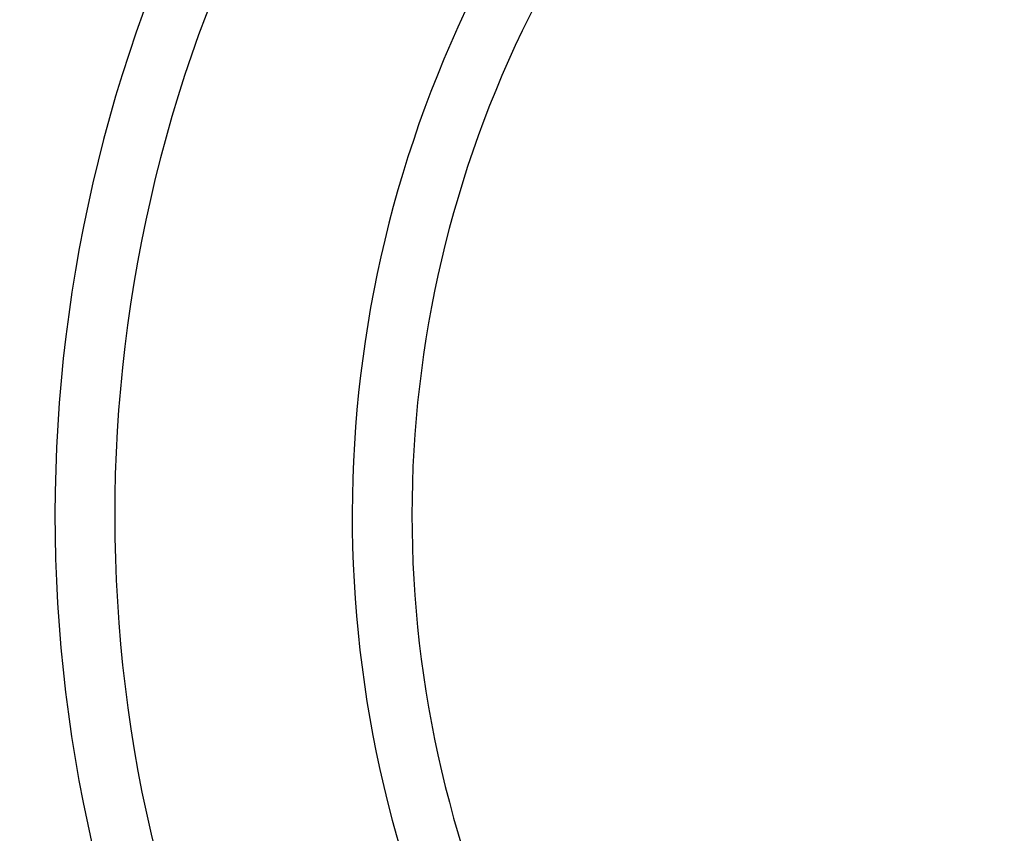
# Model space of a CAD drawing. Units: millimetres. Extents: x 6681 to 22475, y 385 to 13486.
# Drawn here: x 16072 to 17066, y 10391 to 11212 of the extents above; entities that cross this region are included whole.
import ezdxf

# ---------------------------------------------------------------- set-up
doc = ezdxf.new("R2010")
doc.units = ezdxf.units.MM
doc.header["$LTSCALE"] = 90
doc.layers.add('Widoczne (ISO)', color=7, linetype='Continuous', lineweight=25)
doc.layers.add('Wymiar (ISO)', color=116, linetype='Continuous', lineweight=18)
doc.styles.add('Tekst etykiety (ISO)', font='tahoma.ttf')
doc.dimstyles.new('Domyślne (ISO)', dxfattribs={"dimscale": 90, "dimtxt": 3.5, "dimasz": 2.5, "dimexe": 3.175, "dimexo": 0, "dimgap": 0.762, "dimtad": 1, "dimtoh": 1, "dimdec": 0, "dimrnd": 1e-08, "dimzin": 0, "dimtxsty": 'Tekst etykiety (ISO)', "dimcen": 0.09, "dimdle": 10, "dimclrd": 256, "dimclre": 256, "dimclrt": 256, "dimadec": 0, "dimazin": 0, "dimtfac": 0.714286, "dimtdec": 0, "dimtmove": 0, "dimatfit": 3, "dimfxl": 0, "dimtolj": 1, "dimtzin": 0, "dimlwd": -1, "dimlwe": -1, "dimarcsym": 0})

# ---------------------------------------------------------------- blocks, each defined once
blk = doc.blocks.new('*D11')
at = {"layer": 'Defpoints', "color": 0}
for p in [(16636.47, 12002.08), (20776.47, 12002.08), (15308.73, 4939.59)]:
    blk.add_point(p, dxfattribs=at)
at = {"layer": 'Wymiar (ISO)'}
for p, q in [((16636.47, 12002.08), (21062.22, 12002.08)), ((20776.47, 5164.59), (20776.47, 11777.08)), ((15308.73, 4939.59), (21062.22, 4939.59))]:
    blk.add_line(p, q, dxfattribs=at)
for points in [[(20738.97, 11777.08), (20813.97, 11777.08), (20776.47, 12002.08)], [(20738.97, 5164.59), (20813.97, 5164.59), (20776.47, 4939.59)]]:
    blk.add_solid(points, dxfattribs=at)
at = {"layer": 'Wymiar (ISO)', "insert": (20379.78, 8470.83), "char_height": 315, "attachment_point": 2, "rotation": 90, "style": 'Tekst etykiety (ISO)'}
blk.add_mtext('\\A1;7062', dxfattribs=at)
blk = doc.blocks.new('*D12')
at = {"layer": 'Defpoints', "color": 0}
for p in [(16614.21, 13485.46), (15164.68, 3512.51), (22189.21, 3512.51)]:
    blk.add_point(p, dxfattribs=at)
at = {"layer": 'Wymiar (ISO)'}
for p, q in [((16614.21, 13485.46), (22474.96, 13485.46)), ((22189.21, 13260.46), (22189.21, 3737.51)), ((15164.68, 3512.51), (22474.96, 3512.51))]:
    blk.add_line(p, q, dxfattribs=at)
for points in [[(22151.71, 13260.46), (22226.71, 13260.46), (22189.21, 13485.46)], [(22151.71, 3737.51), (22226.71, 3737.51), (22189.21, 3512.51)]]:
    blk.add_solid(points, dxfattribs=at)
at = {"layer": 'Wymiar (ISO)', "insert": (21792.51, 8498.98), "char_height": 315, "attachment_point": 2, "rotation": 90, "style": 'Tekst etykiety (ISO)'}
blk.add_mtext('\\A1;9973', dxfattribs=at)

msp = doc.modelspace()

# ---------------------------------------------------------------- linework, layer by layer
at = {"layer": 'Widoczne (ISO)'}
for radius, start, end in [(1490.29, 149.46019, 205.26824), (1429.99, 149.649, 205.27124), (1190.29, 149.57792, 203.48688), (1129.99, 149.31928, 202.39988)]:
    msp.add_arc((17597.77, 10711.72), radius, start, end, dxfattribs=at)

# ---------------------------------------------------------------- dimensions: what is measured, and where the dimension line sits
at = {"layer": 'Wymiar (ISO)'}
for base, p1, p2, picture, middle in [((22189.21, 3512.51), (16614.21, 13485.46), (15164.68, 3512.51), '*D12', (22189.21, 8498.98)), ((20776.47, 12002.08), (15308.73, 4939.59), (16636.47, 12002.08), '*D11', (20776.47, 8470.83))]:
    dim = msp.add_linear_dim(base=base, p1=p1, p2=p2, angle=90, dimstyle='Domyślne (ISO)', override={"dimtoh": 0, "dimdec": 0, "dimtp": 0, "dimtm": 0, "dimtdec": 0, "dimtofl": 0, "dimatfit": 1}, dxfattribs=at)
    dim.commit()
    dim.dimension.update_dxf_attribs({"geometry": picture, "text_midpoint": middle, "dimtype": 160})

doc.saveas('drawing.dxf')
